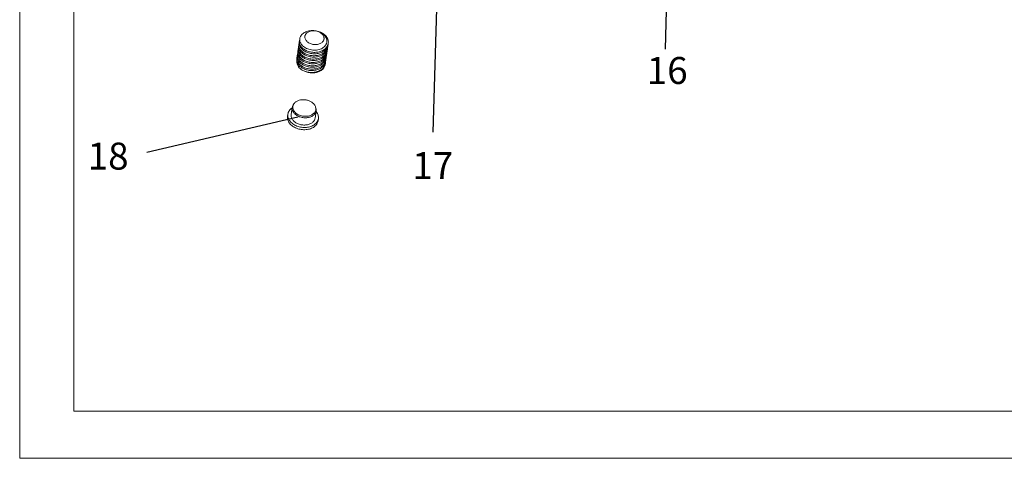
# Model space of a CAD drawing. Extents: x 1497 to 8792, y 245 to 5775.
# Drawn here: x 2336 to 2540, y 3936 to 4027 of the extents above; entities that cross this region are included whole.
import ezdxf

# ---------------------------------------------------------------- set-up
doc = ezdxf.new("R2010")
doc.units = 0
doc.header["$LTSCALE"] = 0.25
doc.header["$MEASUREMENT"] = 0
doc.layers.get('0').update_dxf_attribs({"linetype": 'CONTINUOUS', "lineweight": 50})
doc.layers.add('1', color=3, linetype='CONTINUOUS', lineweight=20)
doc.styles.add('样式 2', font='arial.ttf', dxfattribs={"height": 5.6})

msp = doc.modelspace()

# ---------------------------------------------------------------- linework, layer by layer
at = {"lineweight": -3}
for p, q in [((2471.0661, 4058.4196), (2470.0035, 4020.3794)), ((2422.9005, 4041.202), (2421.8378, 4003.1618)), ((2393.8031, 4006.3092), (2362.5199, 3998.9477))]:
    msp.add_line(p, q, dxfattribs=at)
at = {"linetype": 'Continuous', "lineweight": 9}
for p, q in [((2394.1382, 4022.1336), (2394.0959, 4021.8399)), ((2393.838, 4020.0494), (2393.7957, 4019.7558)), ((2393.9381, 4020.7441), (2393.8958, 4020.4505)), ((2394.0382, 4021.4388), (2393.9959, 4021.1452)), ((2399.9268, 4020.236), (2399.8845, 4019.9424)), ((2400.0269, 4020.9307), (2399.9846, 4020.6371)), ((2400.127, 4021.6255), (2400.0847, 4021.3318)), ((2393.6379, 4018.66), (2393.5956, 4018.3664)), ((2393.7379, 4019.3547), (2393.6956, 4019.0611)), ((2399.6266, 4018.1519), (2399.5843, 4017.8583)), ((2399.7267, 4018.8466), (2399.6844, 4018.553)), ((2399.8268, 4019.5413), (2399.7845, 4019.2477)), ((2399.5265, 4017.4572), (2399.4927, 4017.2222)), ((2392.4377, 4006.8215), (2392.6541, 4008.3238)), ((2392.8449, 4008.8371), (2392.97, 4009.0369)), ((2397.3867, 4006.1087), (2397.6031, 4007.6109)), ((2397.5649, 4008.1572), (2397.5013, 4008.3842)), ((2391.6774, 4006.453), (2391.7449, 4006.9213)), ((2398.012, 4005.5405), (2398.0795, 4006.0089))]:
    msp.add_line(p, q, dxfattribs=at)
for centre, radius, start, end in [((2395.3979, 4021.2428), 1.3738, 162.719619, 171.790061), ((2395.5005, 4021.9371), 1.3764, 160.718979, 171.787665), ((2395.1982, 4019.8533), 1.3743, 162.348094, 171.798267), ((2395.2981, 4020.548), 1.3741, 162.46995, 171.788665), ((2398.1534, 4019.7822), 1.6906, 351.812982, 358.109016), ((2398.2075, 4020.1843), 1.6944, 344.319281, 351.785546), ((2398.2502, 4020.4778), 1.6939, 341.939113, 351.790861), ((2398.2537, 4020.4769), 1.6904, 351.803127, 357.988646), ((2398.3076, 4020.8791), 1.6944, 344.201199, 351.787239), ((2398.3502, 4021.1725), 1.6941, 341.942703, 351.7905), ((2398.3528, 4021.1717), 1.6914, 351.804814, 358.688666), ((2398.4102, 4021.5733), 1.6917, 344.880629, 351.795435), ((2398.4515, 4021.8669), 1.6928, 341.824463, 351.797903), ((2395.0021, 4018.463), 1.3784, 162.333364, 171.781376), ((2395.0977, 4019.1587), 1.3738, 162.767863, 171.800585), ((2397.8514, 4017.6983), 1.6924, 351.810366, 359.018646), ((2397.9089, 4018.0999), 1.6928, 345.23838, 351.798035), ((2397.9505, 4018.3935), 1.6935, 341.933401, 351.801221), ((2397.9533, 4018.3928), 1.6906, 351.811998, 358.046929), ((2398.0083, 4018.7947), 1.6935, 344.265049, 351.794484), ((2398.05, 4019.0884), 1.6941, 341.948737, 351.799625), ((2398.0535, 4019.0875), 1.6905, 351.812591, 358.037229), ((2398.1088, 4019.4893), 1.6929, 344.244532, 351.790787), ((2398.1501, 4019.7831), 1.6939, 341.942654, 351.80033), ((2396.8532, 4018.8798), 3.2839, 290.732189, 291.037172), ((2395.6204, 4005.8591), 2.574, 37.447148, 39.983615)]:
    msp.add_arc(centre, radius, start, end, dxfattribs=at)
for points, start_tangent, end_tangent in [([(2394.2384, 4022.7284), (2394.3799, 4023.0664), (2394.6006, 4023.3767), (2394.8944, 4023.6506), (2395.2528, 4023.8801), (2395.6656, 4024.0589), (2396.1212, 4024.1817), (2397.1075, 4024.2473)], (0.27636447, 0.9610529), (0.99839792, -0.05658271)), ([(2398.9837, 4023.3903), (2398.7554, 4023.6339), (2398.4698, 4023.8451), (2398.1378, 4024.0158), (2397.7722, 4024.1394), (2397.3871, 4024.2112), (2396.9972, 4024.2284), (2396.6176, 4024.1904), (2396.2629, 4024.0985), (2395.9466, 4023.9565), (2395.6809, 4023.7696), (2395.4761, 4023.5451), (2395.3399, 4023.2917), (2395.2994, 4023.1571), (2395.2777, 4023.0189), (2395.2752, 4022.8786), (2395.2919, 4022.7374), (2395.3818, 4022.458), (2395.544, 4022.1914)], (-0.60781911, 0.79407552), (0.60781911, -0.79407552)), ([(2399.447, 4023.1494), (2399.0061, 4023.5787), (2398.4411, 4023.9183), (2398.1243, 4024.0467), (2397.7922, 4024.144), (2397.1071, 4024.239)], (-0.62080526, 0.78396482), (-0.99925585, 0.03857127)), ([(2400.0276, 4022.5007), (2399.8181, 4022.8474), (2399.5478, 4023.171), (2399.2226, 4023.464), (2398.8503, 4023.7189), (2398.0043, 4024.0886), (2397.5551, 4024.193), (2397.1071, 4024.239)], (-0.44673126, 0.89466819), (-0.9993324, 0.03653436)), ([(2397.1075, 4024.2473), (2398.0661, 4024.0799), (2398.5158, 4023.9159), (2398.9296, 4023.7036), (2399.2967, 4023.4488), (2399.6072, 4023.1581), (2399.853, 4022.8393), (2400.0276, 4022.5007)], (0.99839792, -0.05658271), (0.36912783, -0.92937864)), ([(2394.0959, 4021.8399), (2394.0874, 4021.5207), (2394.1525, 4021.1991), (2394.2896, 4020.8837), (2394.4955, 4020.5826)], (-0.14259736, -0.98978078), (0.63397244, -0.77335564)), ([(2394.5378, 4020.8762), (2394.3319, 4021.1773), (2394.1947, 4021.4928), (2394.1297, 4021.8144), (2394.1382, 4022.1337)], (-0.63397244, 0.77335564), (0.14269689, 0.98976644)), ([(2394.2384, 4022.7284), (2394.1994, 4022.3597), (2394.257, 4021.9852), (2394.4102, 4021.6177), (2394.6544, 4021.2699)], (-0.23399517, -0.97223776), (0.65256941, -0.75772895)), ([(2394.6544, 4021.2699), (2395.3904, 4020.6773), (2395.8556, 4020.458), (2396.3649, 4020.302), (2396.9003, 4020.2161), (2397.4423, 4020.2042), (2397.9709, 4020.2678), (2398.466, 4020.4057), (2398.9086, 4020.6134), (2399.2813, 4020.8841), (2399.5689, 4021.208), (2399.6769, 4021.3862), (2399.7593, 4021.5731), (2399.8154, 4021.7669), (2399.8443, 4021.9656), (2399.8458, 4022.1673), (2399.8196, 4022.37), (2399.6855, 4022.7701), (2399.447, 4023.1494)], (0.65256941, -0.75772895), (-0.62080526, 0.78396482)), ([(2395.544, 4022.1914), (2395.7723, 4021.9478), (2396.058, 4021.7366), (2396.39, 4021.5659), (2396.7556, 4021.4422), (2397.1407, 4021.3704), (2397.5305, 4021.3532), (2397.9101, 4021.3913), (2398.2649, 4021.4831), (2398.5812, 4021.6251), (2398.8468, 4021.812), (2399.0517, 4022.0365), (2399.1878, 4022.29), (2399.2284, 4022.4246), (2399.25, 4022.5627), (2399.2525, 4022.703), (2399.2359, 4022.8442), (2399.146, 4023.1236), (2398.9837, 4023.3903)], (0.60781911, -0.79407552), (-0.60781911, 0.79407552)), ([(2400.0276, 4022.5007), (2400.1331, 4022.0628), (2400.1441, 4021.8431), (2400.127, 4021.6254)], (0.34729281, -0.93775674), (-0.1425601, -0.98978615)), ([(2393.7957, 4019.7558), (2393.7872, 4019.4365), (2393.8522, 4019.115), (2393.9894, 4018.7996), (2394.1953, 4018.4985)], (-0.14261619, -0.98977807), (0.63397244, -0.77335564)), ([(2394.2376, 4018.7921), (2394.0317, 4019.0932), (2393.8945, 4019.4086), (2393.8295, 4019.7301), (2393.838, 4020.0493)], (-0.63397244, 0.77335564), (0.14256337, 0.98978568)), ([(2393.8958, 4020.4506), (2393.8872, 4020.1313), (2393.9523, 4019.8097), (2394.0894, 4019.4943), (2394.2954, 4019.1932)], (-0.1427077, -0.98976488), (0.63397244, -0.77335564)), ([(2394.3377, 4019.4868), (2394.1317, 4019.7879), (2393.9946, 4020.1034), (2393.9295, 4020.425), (2393.9381, 4020.7443)], (-0.63397244, 0.77335564), (0.1427291, 0.98976179)), ([(2393.9959, 4021.1454), (2393.9873, 4020.826), (2394.0524, 4020.5045), (2394.1895, 4020.189), (2394.3954, 4019.8879)], (-0.14271445, -0.9897639), (0.63397244, -0.77335564)), ([(2394.4377, 4020.1815), (2394.2318, 4020.4826), (2394.0947, 4020.7981), (2394.0296, 4021.1197), (2394.0382, 4021.439)], (-0.63397244, 0.77335564), (0.14271582, 0.98976371)), ([(2394.2954, 4019.1932), (2394.863, 4018.6842), (2395.2191, 4018.4759), (2395.6129, 4018.3055), (2396.4778, 4018.0943), (2397.3798, 4018.0727), (2397.8194, 4018.1352), (2398.238, 4018.2457), (2398.9752, 4018.6006), (2399.2772, 4018.8378), (2399.5253, 4019.1085), (2399.7139, 4019.4068), (2399.8388, 4019.7264)], (0.63397244, -0.77335564), (0.27020167, 0.96280375)), ([(2394.3954, 4019.8879), (2394.9644, 4019.378), (2395.3213, 4019.1695), (2395.7161, 4018.999), (2396.1399, 4018.8709), (2396.583, 4018.7883), (2397.4868, 4018.768)], (0.63397244, -0.77335564), (0.99622176, 0.08684585)), ([(2399.9608, 4020.6474), (2399.8246, 4020.3356), (2399.6271, 4020.0458), (2399.3725, 4019.7839), (2399.0665, 4019.5556), (2398.328, 4019.2171), (2397.9117, 4019.1138), (2397.4761, 4019.0573), (2396.5855, 4019.0873), (2395.7342, 4019.3016), (2395.3469, 4019.4716), (2394.9968, 4019.6784), (2394.4377, 4020.1815)], (-0.30955402, -0.95088186), (-0.63397244, 0.77335564)), ([(2400.0434, 4021.132), (2399.9212, 4020.8106), (2399.7348, 4020.5103), (2399.4883, 4020.2375), (2399.1874, 4019.9982), (2398.4506, 4019.6392), (2398.0315, 4019.5271), (2397.591, 4019.463), (2396.6862, 4019.4826), (2396.2425, 4019.565), (2395.8181, 4019.6931), (2395.4227, 4019.8636), (2395.0652, 4020.0722), (2394.4955, 4020.5826)], (-0.26074741, -0.96540706), (-0.63397244, 0.77335564)), ([(2400.0598, 4021.3389), (2399.9231, 4021.0275), (2399.7252, 4020.738), (2399.4703, 4020.4766), (2399.1641, 4020.2487), (2398.4255, 4019.9111), (2398.0093, 4019.8081), (2397.5739, 4019.7519), (2396.6839, 4019.7823), (2395.8332, 4019.9967), (2395.4463, 4020.1667), (2395.0964, 4020.3734), (2394.5378, 4020.8762)], (-0.31138336, -0.95028438), (-0.63397244, 0.77335564)), ([(2399.8607, 4019.9526), (2399.727, 4019.6453), (2399.5338, 4019.3593), (2399.285, 4019.1003), (2398.9861, 4018.8735), (2398.2641, 4018.534), (2397.429, 4018.3669)], (-0.30961241, -0.95086285), (-0.99622176, -0.08684585)), ([(2397.4868, 4018.768), (2398.3418, 4018.9416), (2399.0762, 4019.2959), (2399.3771, 4019.5324), (2399.6245, 4019.8021), (2399.8128, 4020.0993), (2399.938, 4020.4177)], (0.99622176, 0.08684585), (0.27218437, 0.96224512)), ([(2393.6222, 4017.8328), (2393.5833, 4018.1009), (2393.5956, 4018.3664)], (-0.23363263, 0.97232494), (0.14261165, 0.98977872)), ([(2393.9732, 4016.7354), (2393.8066, 4017.0002), (2393.6914, 4017.2751), (2393.63, 4017.5549), (2393.6237, 4017.8339)], (-0.5954124, 0.80342024), (0.07744224, 0.99699684)), ([(2393.6379, 4018.66), (2393.6293, 4018.3407), (2393.6944, 4018.0192), (2393.8315, 4017.7038), (2394.0374, 4017.4027)], (-0.14261213, -0.98977865), (0.63397244, -0.77335564)), ([(2393.9951, 4017.1091), (2393.7614, 4017.4621), (2393.6222, 4017.8328)], (-0.63397244, 0.77335564), (-0.23363263, 0.97232494)), ([(2393.6956, 4019.061), (2393.6871, 4018.7418), (2393.7522, 4018.4202), (2393.8893, 4018.1048), (2394.0952, 4017.8038)], (-0.1425756, -0.98978391), (0.63397244, -0.77335564)), ([(2394.1375, 4018.0974), (2393.9316, 4018.3984), (2393.7945, 4018.7138), (2393.7294, 4019.0353), (2393.7379, 4019.3546)], (-0.63397244, 0.77335564), (0.14253422, 0.98978987)), ([(2393.9951, 4017.1091), (2394.5661, 4016.5978), (2394.9245, 4016.3889), (2395.3209, 4016.2183), (2395.7463, 4016.0904), (2396.191, 4016.0084), (2397.0975, 4015.9901), (2397.5386, 4016.0551), (2397.9581, 4016.1683), (2398.6946, 4016.5297), (2398.9948, 4016.7704), (2399.2403, 4017.0444), (2399.4253, 4017.346), (2399.5458, 4017.6686)], (0.63397244, -0.77335564), (0.25474546, 0.96700814)), ([(2394.0952, 4017.8038), (2394.1922, 4017.6929), (2394.5368, 4017.3846)], (0.63397244, -0.77335564), (0.79896129, -0.60138245)), ([(2399.6606, 4018.5634), (2399.5245, 4018.2516), (2399.327, 4017.9617), (2399.0724, 4017.6999), (2398.7664, 4017.4715), (2398.0279, 4017.133), (2397.6116, 4017.0297), (2397.176, 4016.9732), (2396.2853, 4017.0032), (2395.434, 4017.2174), (2395.0467, 4017.3875), (2394.6966, 4017.5942), (2394.1375, 4018.0974)], (-0.30945476, -0.95091417), (-0.63397244, 0.77335564)), ([(2394.1953, 4018.4985), (2394.7627, 4017.9897), (2395.1185, 4017.7814), (2395.5122, 4017.611), (2396.3766, 4017.3997), (2397.2784, 4017.3778), (2397.7178, 4017.4402), (2398.1364, 4017.5504), (2398.8736, 4017.9049), (2399.1757, 4018.1418), (2399.424, 4018.4122), (2399.6129, 4018.7103), (2399.7382, 4019.0296)], (0.63397244, -0.77335564), (0.27145692, 0.96245059)), ([(2399.7607, 4019.258), (2399.6245, 4018.9462), (2399.427, 4018.6563), (2399.1724, 4018.3945), (2398.8664, 4018.1662), (2398.1278, 4017.8277), (2397.7115, 4017.7244), (2397.2759, 4017.6679), (2396.3853, 4017.6979), (2395.534, 4017.9122), (2395.1468, 4018.0822), (2394.7966, 4018.2889), (2394.2376, 4018.7921)], (-0.30955639, -0.95088109), (-0.63397244, 0.77335564)), ([(2397.429, 4018.3669), (2396.5253, 4018.3872), (2396.0821, 4018.4698), (2395.6584, 4018.5979), (2395.2635, 4018.7684), (2394.9066, 4018.977), (2394.3377, 4019.4868)], (-0.99622176, -0.08684585), (-0.63397244, 0.77335564)), ([(2399.5604, 4017.8683), (2399.441, 4017.5875), (2399.2718, 4017.3238), (2399.0558, 4017.0818), (2398.7969, 4016.8655), (2398.169, 4016.5239), (2397.4326, 4016.3211), (2396.6397, 4016.2694), (2395.8464, 4016.3705), (2395.1088, 4016.615), (2394.479, 4016.9835)], (-0.30968794, -0.95083825), (-0.79896129, 0.60138245)), ([(2394.5368, 4017.3846), (2395.1764, 4017.0117), (2395.5408, 4016.8717), (2395.9263, 4016.7666), (2396.7318, 4016.6696), (2397.5344, 4016.7297), (2397.9163, 4016.8185), (2398.2757, 4016.9449), (2398.9018, 4017.3017), (2399.157, 4017.526), (2399.3673, 4017.776), (2399.5286, 4018.0474), (2399.6383, 4018.3355)], (0.79896129, -0.60138245), (0.2711211, 0.96254525)), ([(2394.7013, 4016.0767), (2394.2944, 4016.3838), (2393.9732, 4016.7354)], (-0.84568187, 0.53368733), (-0.5954124, 0.80342024)), ([(2394.479, 4016.9835), (2394.3556, 4017.0818), (2394.0374, 4017.4027)], (-0.79896129, 0.60138245), (-0.63397244, 0.77335564)), ([(2399.4927, 4017.2222), (2399.4262, 4016.9459), (2399.3086, 4016.682), (2399.1419, 4016.4351), (2398.929, 4016.2096), (2398.6738, 4016.0095), (2398.3808, 4015.8383), (2397.7022, 4015.5941), (2396.9409, 4015.4941), (2396.1503, 4015.5453), (2395.386, 4015.7442), (2394.7013, 4016.0767)], (-0.14254878, -0.98978778), (-0.8481202, 0.52980386)), ([(2394.7013, 4016.0767), (2395.4672, 4015.7494), (2396.3236, 4015.5871), (2397.1978, 4015.6064), (2398.0157, 4015.8085)], (0.86726241, -0.49785129), (0.93524447, 0.35400251)), ([(2398.032, 4015.8147), (2398.6003, 4016.1042), (2399.0542, 4016.4884), (2399.2302, 4016.71), (2399.3687, 4016.9474), (2399.468, 4017.1976), (2399.5265, 4017.4572)], (0.93334689, 0.35897575), (0.14256132, 0.98978597)), ([(2392.97, 4009.0368), (2393.121, 4009.2366), (2393.3107, 4009.4168), (2393.5356, 4009.5739), (2393.7914, 4009.7049), (2394.3758, 4009.8794), (2394.6933, 4009.9195), (2395.0197, 4009.927), (2395.3488, 4009.9017), (2395.6744, 4009.8441), (2395.9902, 4009.7553), (2396.2903, 4009.637), (2396.569, 4009.4915), (2396.821, 4009.3215), (2397.2262, 4008.9212)], (0.53087815, 0.84744817), (0.60781911, -0.79407552)), ([(2391.7449, 4006.9214), (2391.8439, 4007.2923), (2392.0293, 4007.6399), (2392.296, 4007.9544), (2392.6364, 4008.227)], (0.14258413, 0.98978269), (0.83262661, 0.55383474)), ([(2392.9788, 4007.218), (2392.8093, 4007.4834), (2392.6971, 4007.7608), (2392.6449, 4008.0432), (2392.6541, 4008.3238)], (-0.60781911, 0.79407552), (0.1425766, 0.98978377)), ([(2392.6541, 4008.3238), (2392.7215, 4008.5877), (2392.8449, 4008.8371)], (0.1425766, 0.98978377), (0.53090144, 0.84743357)), ([(2393.0985, 4007.4825), (2392.9009, 4007.809), (2392.7936, 4008.1512), (2392.7753, 4008.3239), (2392.7809, 4008.4953), (2392.8103, 4008.6639), (2392.8633, 4008.8278)], (-0.60781911, 0.79407552), (0.37242563, 0.92806204)), ([(2392.8633, 4008.8278), (2392.8862, 4008.8813), (2392.97, 4009.0368)], (0.37242563, 0.92806204), (0.53087815, 0.84744817)), ([(2392.9788, 4007.218), (2393.4704, 4006.7497), (2393.7807, 4006.5578), (2394.1242, 4006.4005), (2394.4924, 4006.2818), (2394.8763, 4006.2046), (2395.653, 4006.181), (2396.0268, 4006.2353), (2396.3785, 4006.3322), (2396.6994, 4006.4693), (2396.9817, 4006.6433), (2397.2183, 4006.8498), (2397.4036, 4007.0839), (2397.5329, 4007.3397), (2397.6031, 4007.6109)], (0.60781911, -0.79407552), (0.1425766, 0.98978377)), ([(2393.0985, 4007.4825), (2393.6396, 4006.9854), (2393.9854, 4006.7896), (2394.3676, 4006.6375), (2394.7744, 4006.5338), (2395.1932, 4006.4817), (2395.611, 4006.4828), (2396.015, 4006.5371), (2396.3925, 4006.6429), (2396.7321, 4006.7969), (2397.0231, 4006.9943), (2397.2565, 4007.2291), (2397.4252, 4007.494), (2397.5238, 4007.7808), (2397.5495, 4008.0806), (2397.5012, 4008.3842)], (0.60781911, -0.79407552), (-0.27013782, 0.96282167)), ([(2397.5012, 4008.3842), (2397.3929, 4008.6587), (2397.2262, 4008.9212)], (-0.27013782, 0.96282167), (-0.60781911, 0.79407552)), ([(2397.6031, 4007.6109), (2397.6129, 4007.8831), (2397.5649, 4008.1572)], (0.1425766, 0.98978377), (-0.27014513, 0.96281961)), ([(2398.0795, 4006.0088), (2398.0913, 4006.368), (2398.0246, 4006.7295), (2397.881, 4007.0845), (2397.664, 4007.4242)], (0.14258413, 0.98978269), (-0.60781911, 0.79407552)), ([(2392.0929, 4005.0376), (2391.876, 4005.3773), (2391.7324, 4005.7323), (2391.6656, 4006.0939), (2391.6774, 4006.453)], (-0.60781911, 0.79407552), (0.14256712, 0.98978514)), ([(2392.1604, 4005.506), (2391.9434, 4005.8457), (2391.7998, 4006.2007), (2391.7331, 4006.5622), (2391.7449, 4006.9214)], (-0.60781911, 0.79407552), (0.14258413, 0.98978269)), ([(2392.0929, 4005.0376), (2392.7222, 4004.4382), (2393.1195, 4004.1925), (2393.5591, 4003.9912), (2394.0304, 4003.8393), (2394.5218, 4003.7404), (2395.0211, 4003.697), (2395.516, 4003.7103), (2395.9944, 4003.7797), (2396.4446, 4003.9037), (2396.8554, 4004.0793), (2397.2167, 4004.302), (2397.5196, 4004.5663), (2397.7568, 4004.8659), (2397.9223, 4005.1933), (2398.012, 4005.5405)], (0.60781911, -0.79407552), (0.14256712, 0.98978514)), ([(2392.1604, 4005.506), (2392.7897, 4004.9066), (2393.1869, 4004.6609), (2393.6266, 4004.4596), (2394.0979, 4004.3076), (2394.5892, 4004.2088), (2395.0885, 4004.1654), (2395.5834, 4004.1786), (2396.0619, 4004.2481), (2396.512, 4004.3721), (2396.9228, 4004.5476), (2397.2841, 4004.7703), (2397.5871, 4005.0347), (2397.8242, 4005.3343), (2397.9897, 4005.6617), (2398.0795, 4006.0088)], (0.60781911, -0.79407552), (0.14258413, 0.98978269)), ([(2392.7624, 4005.7158), (2392.5929, 4005.9812), (2392.4807, 4006.2585), (2392.4285, 4006.541), (2392.4377, 4006.8215)], (-0.60781911, 0.79407552), (0.14257295, 0.9897843)), ([(2392.7624, 4005.7158), (2393.254, 4005.2475), (2393.5643, 4005.0556), (2393.9078, 4004.8983), (2394.276, 4004.7796), (2394.6599, 4004.7023), (2395.4366, 4004.6788), (2395.8104, 4004.7331), (2396.1621, 4004.83), (2396.483, 4004.9671), (2396.7653, 4005.141), (2397.002, 4005.3476), (2397.1872, 4005.5817), (2397.3165, 4005.8374), (2397.3867, 4006.1087)], (0.60781911, -0.79407552), (0.14257295, 0.9897843))]:
    msp.add_spline(points, degree=3, dxfattribs=dict(at, start_tangent=start_tangent, end_tangent=end_tangent))
at = {"layer": '1'}
for p, q in [((2336.1175, 5502.8487), (2336.1175, 3935.5301)), ((2347.338, 5491.6283), (2347.338, 3945.2827)), ((2347.338, 3945.2827), (3404.1369, 3945.2827)), ((2336.1175, 3935.5301), (3413.8896, 3935.5301))]:
    msp.add_line(p, q, dxfattribs=at)

# ---------------------------------------------------------------- texts
at = {"lineweight": -3, "char_height": 5.6, "attachment_point": 1, "style": '样式 2'}
for s, insert in [('16', (2466.1971, 4018.7814)), ('18', (2350.2232, 4001.0268)), ('17', (2417.5643, 3999.0426))]:
    msp.add_mtext_dynamic_manual_height_columns(s, width=9.051453, gutter_width=28, heights=[0], dxfattribs=dict(at, insert=insert))

doc.saveas('drawing.dxf')
